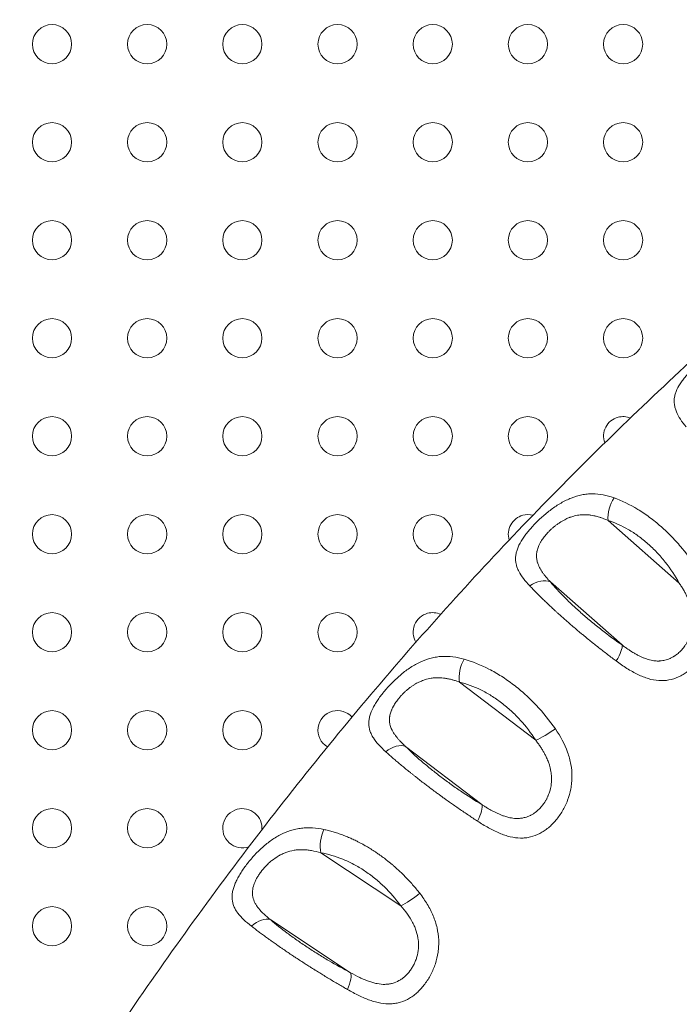
# Model space of a CAD drawing. Units: millimetres. Extents: x -284 to 19294, y 81 to 4642.
# Drawn here: x 1894 to 2045, y 558 to 784 of the extents above; entities that cross this region are included whole.
import ezdxf

# ---------------------------------------------------------------- set-up
doc = ezdxf.new("R2010")
doc.units = ezdxf.units.MM
doc.styles.get("Standard").update_dxf_attribs({"font": 'arial.ttf'})
doc.dimstyles.new('ISO-25', dxfattribs={"dimtxt": 2.5, "dimasz": 2.5, "dimexe": 1.25, "dimexo": 0.625, "dimtad": 1, "dimtxsty": 'Standard', "dimcen": 2.5, "dimadec": 0, "dimazin": 0, "dimtfac": 1, "dimtmove": 0, "dimatfit": 3, "dimfxl": 1, "dimarcsym": 0})

# ---------------------------------------------------------------- blocks, each defined once
blk = doc.blocks.new('*D2')
at = {"color": 0, "lineweight": -2, "transparency": 16777216}
for p, q in [((0.58, 4341.92), (-60.67, 4341.92)), ((-59.42, 4261.92), (-59.42, 160.53)), ((0.58, 80.53), (-60.67, 80.53))]:
    blk.add_line(p, q, dxfattribs=at)
at = {"color": 0, "transparency": 16777216}
for points in [[(-72.75, 4261.92), (-46.08, 4261.92), (-59.42, 4341.92)], [(-72.75, 160.53), (-46.08, 160.53), (-59.42, 80.53)]]:
    blk.add_solid(points, dxfattribs=at)
at = {"layer": 'Defpoints', "color": 0, "transparency": 16777216}
for p in [(2152.29, 4341.92), (-59.42, 80.53), (2151.93, 80.53)]:
    blk.add_point(p, dxfattribs=at)
at = {"color": 0, "transparency": 16777216, "insert": (-186, 2211.23), "char_height": 150, "attachment_point": 5, "rotation": 90}
blk.add_mtext('425', dxfattribs=at)

msp = doc.modelspace()

# ---------------------------------------------------------------- linework, layer by layer
at = {"color": 0, "linetype": 'Continuous', "lineweight": 0}
for p, q in [((2028.568, 669.07), (2044.936, 654.663)), ((2031.79, 640.484), (2015.337, 654.965)), ((1994.474, 631.958), (2011.979, 618.602)), ((1999.598, 603.839), (1982.109, 617.184)), ((1962.632, 592.773), (1980.999, 580.599)), ((1969.461, 565.248), (1951.137, 577.394))]:
    msp.add_line(p, q, dxfattribs=at)
for centre in [(1900.933, 778.413), (1922.783, 778.413), (1944.633, 778.413), (1966.483, 778.413), (1988.333, 778.413), (2010.183, 778.413), (2032.033, 778.413), (1900.933, 755.913), (1922.783, 755.913), (1944.633, 755.913), (1966.483, 755.913), (1988.333, 755.913), (2010.183, 755.913), (2032.033, 755.913), (1900.933, 733.413), (1922.783, 733.413), (1944.633, 733.413), (1966.483, 733.413), (1988.333, 733.413), (2010.183, 733.413), (2032.033, 733.413), (1900.933, 710.913), (1922.783, 710.913), (1944.633, 710.913), (1966.483, 710.913), (1988.333, 710.913), (2010.183, 710.913), (2032.033, 710.913), (1900.933, 688.413), (1922.783, 688.413), (1944.633, 688.413), (1966.483, 688.413), (1988.333, 688.413), (2010.183, 688.413), (1900.933, 665.913), (1922.783, 665.913), (1944.633, 665.913), (1966.483, 665.913), (1988.333, 665.913), (1900.933, 643.413), (1922.783, 643.413), (1944.633, 643.413), (1966.483, 643.413), (1900.933, 620.913), (1922.783, 620.913), (1944.633, 620.913), (1900.933, 598.413), (1922.783, 598.413), (1900.933, 575.913), (1922.783, 575.913)]:
    msp.add_circle(centre, 4.5, dxfattribs=at)
for centre, radius, start, end in [((2151.935, 2211.579), 2131.05, 165.125684, 284.836359), ((2032.033, 688.413), 4.5, 105, 200.02787), ((2032.033, 688.413), 4.5, 68.27975, 105), ((2010.183, 665.913), 4.5, 105, 197.17861), ((2010.183, 665.913), 4.5, 75.36569, 105), ((2010.183, 665.913), 4.5, 297.20037, 297.21087), ((1988.333, 643.413), 4.5, 105, 210.8387), ((1988.333, 643.413), 4.5, 66.01457, 105), ((1966.483, 620.913), 4.5, 105, 238.72059), ((1966.483, 620.913), 4.5, 42.38143, 105), ((1944.633, 598.413), 4.5, 105, 289.49977), ((1944.633, 598.413), 4.5, 355.69696, 105), ((1988.333, 575.913), 4.5, 173.0137, 173.0256), ((1988.333, 575.913), 4.5, 222.03069, 222.05085)]:
    msp.add_arc(centre, radius, start, end, dxfattribs=at)
for centre, major_axis, ratio, start_param, end_param in [((2031.587, 671.297), (-1.505, -4.768), 0.5555881, -2.0556743, -0.9192224), ((2012.318, 651.135), (3.824, 3.221), 0.666868, 0.2999515, 1.4543654), ((1997.258, 634.378), (-1.176, -4.86), 0.5347444, -2.0660736, -0.9256153), ((2014.762, 621.021), (4.216, 2.688), 0.1589033, -2.38857, -1.2535685), ((1979.325, 613.16), (3.549, 3.522), 0.6555929, 0.2764997, 1.4263469), ((1965.178, 595.362), (-0.851, -4.927), 0.5154075, -2.075387, -0.9310884), ((1983.545, 583.188), (4.052, 2.929), 0.1740078, -2.3687791, -1.2380964), ((1948.591, 573.201), (3.27, 3.782), 0.6445718, 0.2562747, 1.4017998)]:
    msp.add_ellipse(centre, major_axis=major_axis, ratio=ratio, start_param=start_param, end_param=end_param, dxfattribs=at)
at = {"color": 0, "linetype": 'Continuous', "lineweight": 0, "extrusion": (0, 0, -1)}
for centre, major_axis, ratio, start_param, end_param in [((2028.771, 636.653), (2.845, 4.112), 0.2656701, 0.2304209, 1.3502774), ((2032.032, 643.416), (1.592, -4.213), 0.0000035, 0, 0.0000139), ((2010.183, 620.913), (2.727, -3.58), 0.000018, 0, 0.0000718), ((1996.814, 599.815), (2.583, 4.281), 0.2840381, 0.2166854, 1.3430049), ((1944.632, 575.914), (4.208, -1.599), 0.0000088, 0, 0.000035), ((1966.916, 561.055), (2.319, 4.43), 0.3047596, 0.2049059, 1.3361937)]:
    msp.add_ellipse(centre, major_axis=major_axis, ratio=ratio, start_param=start_param, end_param=end_param, dxfattribs=at)
at = {"color": 0, "linetype": 'Continuous', "lineweight": 0}
for points, knots in [([(1816.98, 353.783), (1818.042, 356.759), (1819.117, 359.731), (1823.474, 371.604), (1826.862, 380.471), (1833.958, 398.289), (1837.673, 407.241), (1845.238, 424.707), (1849.079, 433.229), (1856.879, 449.814), (1860.827, 457.885), (1868.831, 473.564), (1872.876, 481.179), (1881.129, 496.119), (1885.334, 503.449), (1893.975, 517.973), (1898.412, 525.168), (1907.574, 539.537), (1912.304, 546.71), (1922.131, 561.169), (1927.232, 568.455), (1937.814, 583.126), (1943.304, 590.506), (1954.384, 604.925), (1959.969, 611.97), (1971.243, 625.738), (1976.928, 632.467), (1988.43, 645.653), (1994.246, 652.115), (2006.038, 664.811), (2012.014, 671.048), (2024.153, 683.333), (2030.316, 689.381), (2042.919, 701.396), (2049.361, 707.362), (2062.599, 719.287), (2069.401, 725.242), (2083.355, 737.137), (2090.515, 743.072), (2105.19, 754.918), (2112.711, 760.824), (2121.197, 767.312), (2122.085, 767.988), (2122.974, 768.663)], [0.0075887, 0.0075887, 0.0075887, 0.0075887, 10.0000834, 10.0000834, 40.0024923, 40.0024923, 70.5865596, 70.5865596, 100.0191789, 100.0191789, 128.2516859, 128.2516859, 155.3092089, 155.3092089, 181.7963593, 181.7963593, 208.261696, 208.261696, 235.128804, 235.128804, 262.8998327, 262.8998327, 291.5600272, 291.5600272, 319.5209513, 319.5209513, 346.8724056, 346.8724056, 373.8228207, 373.8228207, 400.558195, 400.558195, 427.2440385, 427.2440385, 454.3314951, 454.3314951, 482.1670124, 482.1670124, 510.7517943, 510.7517943, 540.1036279, 540.1036279, 543.5270595, 543.5270595, 543.5270595, 543.5270595]), ([(2067.025, 709.654), (2066.237, 709.995), (2065.445, 710.271), (2063.848, 710.674), (2063.053, 710.799), (2061.853, 710.866), (2061.451, 710.869), (2060.643, 710.832), (2060.235, 710.793), (2059.024, 710.615), (2058.224, 710.416), (2057.022, 710.007), (2056.619, 709.851), (2055.821, 709.506), (2055.427, 709.318), (2054.257, 708.715), (2053.493, 708.258), (2052.362, 707.504), (2051.989, 707.242), (2051.264, 706.709), (2050.909, 706.436), (2050.215, 705.88), (2049.875, 705.596), (2049.209, 705.019), (2048.881, 704.724), (2047.937, 703.838), (2047.357, 703.248), (2046.562, 702.358), (2046.31, 702.061), (2045.832, 701.465), (2045.609, 701.167), (2044.995, 700.285), (2044.657, 699.708), (2044.264, 698.845), (2044.152, 698.558), (2043.969, 697.98), (2043.899, 697.695), (2043.754, 696.847), (2043.743, 696.291), (2043.85, 695.452), (2043.906, 695.171), (2044.06, 694.606), (2044.158, 694.319), (2044.742, 692.894), (2045.499, 691.755), (2046.477, 690.541)], [0, 0, 0, 0, 0.0625, 0.0625, 0.125, 0.125, 0.15625, 0.15625, 0.1875, 0.1875, 0.25, 0.25, 0.28125, 0.28125, 0.3125, 0.3125, 0.375, 0.375, 0.40625, 0.40625, 0.4375, 0.4375, 0.46875, 0.46875, 0.5, 0.5, 0.5625, 0.5625, 0.59375, 0.59375, 0.625, 0.625, 0.6875, 0.6875, 0.71875, 0.71875, 0.75, 0.75, 0.8125, 0.8125, 0.84375, 0.84375, 0.875, 0.875, 1, 1, 1, 1]), ([(2029.945, 674.259), (2029.123, 674.555), (2028.303, 674.786), (2026.651, 675.101), (2025.833, 675.182), (2024.606, 675.185), (2024.197, 675.166), (2023.377, 675.087), (2022.964, 675.026), (2021.74, 674.784), (2020.938, 674.544), (2019.743, 674.072), (2019.345, 673.895), (2018.553, 673.508), (2018.164, 673.299), (2017.014, 672.633), (2016.27, 672.136), (2015.175, 671.322), (2014.814, 671.039), (2014.115, 670.465), (2013.774, 670.173), (2013.11, 669.578), (2012.786, 669.276), (2012.154, 668.662), (2011.845, 668.349), (2010.953, 667.408), (2010.411, 666.785), (2009.677, 665.851), (2009.446, 665.54), (2009.012, 664.916), (2008.81, 664.605), (2008.262, 663.687), (2007.97, 663.091), (2007.649, 662.206), (2007.561, 661.912), (2007.428, 661.325), (2007.383, 661.035), (2007.314, 660.179), (2007.354, 659.622), (2007.541, 658.791), (2007.624, 658.514), (2007.832, 657.958), (2007.957, 657.678), (2008.677, 656.288), (2009.543, 655.196), (2010.629, 654.042)], [0, 0, 0, 0, 0.0625, 0.0625, 0.125, 0.125, 0.15625, 0.15625, 0.1875, 0.1875, 0.25, 0.25, 0.28125, 0.28125, 0.3125, 0.3125, 0.375, 0.375, 0.40625, 0.40625, 0.4375, 0.4375, 0.46875, 0.46875, 0.5, 0.5, 0.5625, 0.5625, 0.59375, 0.59375, 0.625, 0.625, 0.6875, 0.6875, 0.71875, 0.71875, 0.75, 0.75, 0.8125, 0.8125, 0.84375, 0.84375, 0.875, 0.875, 1, 1, 1, 1]), ([(2049.605, 656.993), (2048.409, 658.979), (2047.069, 660.872), (2045.21, 663.119), (2044.829, 663.562), (2044.047, 664.436), (2043.645, 664.869), (2042.425, 666.129), (2041.592, 666.923), (2039.886, 668.424), (2039.013, 669.13), (2037.673, 670.121), (2037.22, 670.441), (2036.31, 671.053), (2035.856, 671.344), (2033.582, 672.727), (2031.764, 673.605), (2029.945, 674.259)], [0, 0, 0, 0, 0.25, 0.25, 0.3125, 0.3125, 0.375, 0.375, 0.5, 0.5, 0.625, 0.625, 0.6875, 0.6875, 0.75, 0.75, 1, 1, 1, 1]), ([(2015.337, 654.965), (2015.158, 655.158), (2014.985, 655.348), (2014.819, 655.537), (2014.655, 655.723), (2014.498, 655.907), (2014.2, 656.268), (2014.06, 656.445), (2013.794, 656.795), (2013.668, 656.968), (2013.432, 657.309), (2013.322, 657.477), (2013.167, 657.728), (2013.117, 657.81), (2013, 658.013), (2012.934, 658.133), (2012.814, 658.365), (2012.759, 658.477), (2012.704, 658.596), (2012.701, 658.603), (2012.697, 658.611), (2012.614, 658.794), (2012.539, 658.976), (2012.456, 659.21), (2012.438, 659.264), (2012.42, 659.317), (2012.366, 659.484), (2012.32, 659.65), (2012.244, 659.978), (2012.215, 660.139), (2012.194, 660.301), (2012.176, 660.438), (2012.163, 660.575), (2012.15, 660.841), (2012.148, 660.971), (2012.155, 661.206), (2012.161, 661.31), (2012.189, 661.612), (2012.218, 661.807), (2012.266, 662.04), (2012.275, 662.078), (2012.322, 662.285), (2012.369, 662.453), (2012.476, 662.786), (2012.537, 662.95), (2012.658, 663.243), (2012.716, 663.372), (2012.824, 663.596), (2012.873, 663.692), (2012.975, 663.883), (2013.028, 663.979), (2013.106, 664.115), (2013.13, 664.155), (2013.251, 664.358), (2013.355, 664.519), (2013.509, 664.746), (2013.555, 664.813), (2013.711, 665.032), (2013.824, 665.184), (2014.059, 665.484), (2014.18, 665.632), (2014.43, 665.925), (2014.559, 666.069), (2014.692, 666.213), (2014.779, 666.307), (2014.868, 666.4), (2015.049, 666.586), (2015.141, 666.678), (2015.265, 666.798), (2015.296, 666.828), (2015.327, 666.858), (2015.474, 666.999), (2015.626, 667.139), (2015.854, 667.341), (2015.929, 667.406), (2016.004, 667.47), (2016.166, 667.608), (2016.332, 667.743), (2016.576, 667.934), (2016.651, 667.992), (2016.727, 668.049), (2016.826, 668.124), (2016.927, 668.198), (2017.132, 668.344), (2017.236, 668.415), (2017.392, 668.52), (2017.444, 668.555), (2017.496, 668.589), (2017.677, 668.707), (2017.86, 668.821), (2018.046, 668.93), (2018.236, 669.041), (2018.429, 669.148), (2018.79, 669.334), (2018.957, 669.415), (2019.356, 669.598), (2019.59, 669.695), (2019.882, 669.804), (2019.937, 669.824), (2019.992, 669.844), (2020.159, 669.903), (2020.327, 669.958), (2020.625, 670.046), (2020.755, 670.082), (2020.885, 670.115), (2021.098, 670.169), (2021.312, 670.215), (2021.748, 670.294), (2021.971, 670.326), (2022.371, 670.368), (2022.547, 670.382), (2022.867, 670.398), (2023.011, 670.402), (2023.302, 670.403), (2023.449, 670.4), (2023.623, 670.393), (2023.65, 670.392), (2023.677, 670.39), (2023.888, 670.38), (2024.098, 670.363), (2024.419, 670.327), (2024.527, 670.313), (2024.87, 670.264), (2025.104, 670.223), (2025.579, 670.124), (2025.821, 670.066), (2026.237, 669.953), (2026.411, 669.902), (2026.816, 669.774), (2027.047, 669.695), (2027.515, 669.522), (2027.752, 669.427), (2028.182, 669.245), (2028.375, 669.16), (2028.568, 669.07)], [0, 0, 0, 0, 0.02379594, 0.02379594, 0.02379594, 0.04716145, 0.04716145, 0.06990611, 0.06990611, 0.09230104, 0.09230104, 0.11418586, 0.11418586, 0.125, 0.125, 0.140625, 0.140625, 0.15523564, 0.15523564, 0.15625, 0.15625, 0.15625, 0.18039972, 0.18039972, 0.1875, 0.1875, 0.1875, 0.20981588, 0.20981588, 0.23157784, 0.23157784, 0.23157784, 0.25, 0.25, 0.26732359, 0.26732359, 0.28125, 0.28125, 0.3074045, 0.3074045, 0.3125, 0.3125, 0.33531151, 0.33531151, 0.35758597, 0.35758597, 0.375, 0.375, 0.3879382, 0.3879382, 0.40081007, 0.40081007, 0.40625, 0.40625, 0.42827754, 0.42827754, 0.4375, 0.4375, 0.45859009, 0.45859009, 0.47945912, 0.47945912, 0.5, 0.5, 0.5, 0.51340968, 0.51340968, 0.52684012, 0.52684012, 0.53125, 0.53125, 0.53125, 0.5523826, 0.5523826, 0.5625, 0.5625, 0.5625, 0.58421901, 0.58421901, 0.59375, 0.59375, 0.59375, 0.6062778, 0.6062778, 0.6188235, 0.6188235, 0.625, 0.625, 0.625, 0.64660273, 0.64660273, 0.64660273, 0.66871514, 0.66871514, 0.6875, 0.6875, 0.71293313, 0.71293313, 0.71875, 0.71875, 0.71875, 0.73644551, 0.73644551, 0.75, 0.75, 0.75, 0.77214109, 0.77214109, 0.79482563, 0.79482563, 0.8125, 0.8125, 0.82669083, 0.82669083, 0.84112754, 0.84112754, 0.84375, 0.84375, 0.84375, 0.8643905, 0.8643905, 0.875, 0.875, 0.89770733, 0.89770733, 0.92094846, 0.92094846, 0.9375, 0.9375, 0.95938432, 0.95938432, 0.98182777, 0.98182777, 1, 1, 1, 1]), ([(2028.568, 669.07), (2030.135, 668.576), (2031.689, 667.884), (2033.617, 666.765), (2034.001, 666.528), (2034.769, 666.028), (2035.151, 665.766), (2036.277, 664.95), (2037.008, 664.364), (2038.428, 663.113), (2039.119, 662.446), (2040.124, 661.385), (2040.454, 661.019), (2041.094, 660.28), (2041.406, 659.904), (2042.919, 657.995), (2043.994, 656.374), (2044.936, 654.663)], [0, 0, 0, 0, 0.25, 0.25, 0.3125, 0.3125, 0.375, 0.375, 0.5, 0.5, 0.625, 0.625, 0.6875, 0.6875, 0.75, 0.75, 1, 1, 1, 1]), ([(2030.459, 636.815), (2031.281, 636.206), (2032.1, 635.634), (2033.748, 634.587), (2034.565, 634.12), (2035.787, 633.526), (2036.194, 633.345), (2037.01, 633.022), (2037.421, 632.879), (2038.635, 632.521), (2039.429, 632.372), (2040.61, 632.292), (2041.003, 632.29), (2041.783, 632.334), (2042.165, 632.381), (2043.295, 632.591), (2044.024, 632.825), (2045.095, 633.313), (2045.449, 633.499), (2046.132, 633.908), (2046.465, 634.132), (2047.115, 634.616), (2047.431, 634.877), (2048.048, 635.435), (2048.35, 635.734), (2049.223, 636.679), (2049.755, 637.362), (2050.476, 638.466), (2050.704, 638.847), (2051.131, 639.638), (2051.332, 640.048), (2051.876, 641.295), (2052.168, 642.155), (2052.492, 643.494), (2052.581, 643.949), (2052.719, 644.875), (2052.767, 645.345), (2052.844, 646.75), (2052.811, 647.689), (2052.636, 649.106), (2052.556, 649.58), (2052.356, 650.532), (2052.234, 651.012), (2051.532, 653.385), (2050.679, 655.208), (2049.605, 656.993)], [0, 0, 0, 0, 0.0625, 0.0625, 0.125, 0.125, 0.15625, 0.15625, 0.1875, 0.1875, 0.25, 0.25, 0.28125, 0.28125, 0.3125, 0.3125, 0.375, 0.375, 0.40625, 0.40625, 0.4375, 0.4375, 0.46875, 0.46875, 0.5, 0.5, 0.5625, 0.5625, 0.59375, 0.59375, 0.625, 0.625, 0.6875, 0.6875, 0.71875, 0.71875, 0.75, 0.75, 0.8125, 0.8125, 0.84375, 0.84375, 0.875, 0.875, 1, 1, 1, 1]), ([(2010.629, 654.042), (2010.854, 653.804), (2011.083, 653.563), (2011.317, 653.32), (2011.552, 653.076), (2011.792, 652.83), (2012.282, 652.333), (2012.531, 652.083), (2012.786, 651.83), (2013.039, 651.578), (2013.298, 651.324), (2013.821, 650.813), (2014.087, 650.557), (2014.468, 650.192), (2014.579, 650.086), (2014.956, 649.728), (2015.226, 649.474), (2015.614, 649.111), (2015.729, 649.004), (2016.002, 648.751), (2016.161, 648.604), (2016.482, 648.309), (2016.643, 648.161), (2016.888, 647.938), (2016.971, 647.863), (2017.35, 647.519), (2017.649, 647.25), (2018.255, 646.709), (2018.562, 646.437), (2019.104, 645.961), (2019.338, 645.756), (2019.573, 645.552), (2019.888, 645.279), (2020.204, 645.006), (2020.842, 644.46), (2021.162, 644.188), (2021.485, 643.916), (2021.726, 643.712), (2021.97, 643.508), (2022.214, 643.304), (2022.418, 643.133), (2022.624, 642.962), (2023.036, 642.621), (2023.244, 642.451), (2023.494, 642.245), (2023.537, 642.21), (2023.58, 642.175), (2023.902, 641.912), (2024.224, 641.65), (2024.546, 641.39), (2024.682, 641.28), (2024.819, 641.17), (2025.289, 640.794), (2025.621, 640.528), (2026.29, 640), (2026.625, 639.736), (2027.299, 639.211), (2027.637, 638.949), (2028.313, 638.429), (2028.652, 638.171), (2029.327, 637.66), (2029.664, 637.407), (2030.154, 637.041), (2030.306, 636.928), (2030.459, 636.815)], [0, 0, 0, 0, 0.04639035, 0.04639035, 0.04639035, 0.09289296, 0.09289296, 0.13932632, 0.13932632, 0.13932632, 0.18555199, 0.18555199, 0.23130582, 0.23130582, 0.25, 0.25, 0.29416, 0.29416, 0.3125, 0.3125, 0.33746669, 0.33746669, 0.36238472, 0.36238472, 0.375, 0.375, 0.42021586, 0.42021586, 0.46579915, 0.46579915, 0.5, 0.5, 0.5, 0.54565471, 0.54565471, 0.5910413, 0.5910413, 0.5910413, 0.625, 0.625, 0.625, 0.65333753, 0.65333753, 0.68166228, 0.68166228, 0.6875, 0.6875, 0.6875, 0.73137896, 0.73137896, 0.73137896, 0.75, 0.75, 0.79535074, 0.79535074, 0.84109476, 0.84109476, 0.88717584, 0.88717584, 0.93327371, 0.93327371, 0.97921971, 0.97921971, 1, 1, 1, 1]), ([(2031.79, 640.484), (2030.216, 641.572), (2028.654, 642.721), (2026.718, 644.233), (2026.332, 644.54), (2025.56, 645.16), (2025.177, 645.473), (2024.046, 646.411), (2023.313, 647.038), (2021.886, 648.295), (2021.192, 648.926), (2020.183, 649.874), (2019.851, 650.191), (2019.208, 650.816), (2018.895, 651.125), (2017.373, 652.657), (2016.29, 653.835), (2015.337, 654.965)], [0, 0, 0, 0, 0.25, 0.25, 0.3125, 0.3125, 0.375, 0.375, 0.5, 0.5, 0.625, 0.625, 0.6875, 0.6875, 0.75, 0.75, 1, 1, 1, 1]), ([(2044.936, 654.663), (2045.113, 654.403), (2045.283, 654.143), (2045.448, 653.883), (2045.609, 653.627), (2045.764, 653.371), (2046.056, 652.864), (2046.195, 652.614), (2046.326, 652.363), (2046.456, 652.116), (2046.579, 651.868), (2046.696, 651.619), (2046.81, 651.376), (2046.918, 651.132), (2047.071, 650.76), (2047.122, 650.632), (2047.171, 650.505), (2047.239, 650.328), (2047.303, 650.151), (2047.42, 649.808), (2047.473, 649.642), (2047.526, 649.466), (2047.529, 649.456), (2047.532, 649.446), (2047.613, 649.175), (2047.684, 648.905), (2047.763, 648.558), (2047.781, 648.479), (2047.797, 648.401), (2047.849, 648.153), (2047.892, 647.906), (2047.962, 647.422), (2047.988, 647.183), (2048.007, 646.945), (2048.023, 646.746), (2048.033, 646.547), (2048.041, 646.196), (2048.041, 646.044), (2048.035, 645.742), (2048.028, 645.592), (2048.016, 645.408), (2048.014, 645.373), (2048.011, 645.337), (2047.99, 645.058), (2047.958, 644.783), (2047.907, 644.461), (2047.899, 644.41), (2047.89, 644.358), (2047.849, 644.124), (2047.8, 643.894), (2047.689, 643.445), (2047.626, 643.226), (2047.503, 642.843), (2047.445, 642.677), (2047.338, 642.397), (2047.291, 642.281), (2047.194, 642.051), (2047.143, 641.937), (2047.091, 641.825), (2047.063, 641.765), (2047.034, 641.706), (2047.005, 641.646), (2046.907, 641.447), (2046.804, 641.253), (2046.651, 640.987), (2046.606, 640.911), (2046.452, 640.659), (2046.34, 640.488), (2046.108, 640.155), (2045.988, 639.994), (2045.741, 639.683), (2045.614, 639.533), (2045.383, 639.276), (2045.281, 639.168), (2045.177, 639.063), (2045.074, 638.959), (2044.968, 638.857), (2044.715, 638.625), (2044.565, 638.497), (2044.341, 638.319), (2044.269, 638.264), (2044.197, 638.209), (2044.038, 638.091), (2043.876, 637.98), (2043.637, 637.829), (2043.564, 637.784), (2043.393, 637.684), (2043.294, 637.629), (2043.195, 637.577), (2043.095, 637.525), (2042.994, 637.475), (2042.841, 637.403), (2042.789, 637.38), (2042.737, 637.357), (2042.558, 637.279), (2042.376, 637.209), (2042.192, 637.147), (2042.004, 637.083), (2041.813, 637.029), (2041.462, 636.945), (2041.301, 636.913), (2040.912, 636.851), (2040.68, 636.826), (2040.393, 636.811), (2040.341, 636.809), (2040.143, 636.804), (2039.995, 636.804), (2039.846, 636.809), (2039.702, 636.814), (2039.557, 636.824), (2039.411, 636.838), (2039.202, 636.857), (2038.991, 636.886), (2038.56, 636.963), (2038.341, 637.011), (2037.946, 637.112), (2037.771, 637.163), (2037.456, 637.263), (2037.315, 637.31), (2037.031, 637.413), (2036.887, 637.469), (2036.713, 637.539), (2036.682, 637.552), (2036.652, 637.565), (2036.445, 637.65), (2036.238, 637.742), (2036.03, 637.84), (2035.92, 637.892), (2035.81, 637.946), (2035.7, 638.001), (2035.468, 638.117), (2035.235, 638.24), (2034.762, 638.504), (2034.521, 638.644), (2034.108, 638.895), (2033.936, 639.003), (2033.536, 639.259), (2033.309, 639.409), (2033.082, 639.564), (2032.849, 639.722), (2032.615, 639.886), (2032.381, 640.053), (2032.184, 640.194), (2031.987, 640.337), (2031.79, 640.484)], [0, 0, 0, 0, 0.0236938, 0.0236938, 0.0236938, 0.046959, 0.046959, 0.0696044, 0.0696044, 0.0696044, 0.0919015, 0.0919015, 0.0919015, 0.113688, 0.113688, 0.125, 0.125, 0.125, 0.140625, 0.140625, 0.1553373, 0.1553373, 0.15625, 0.15625, 0.15625, 0.1803934, 0.1803934, 0.1875, 0.1875, 0.1875, 0.2098634, 0.2098634, 0.2316744, 0.2316744, 0.2316744, 0.25, 0.25, 0.2640462, 0.2640462, 0.2779267, 0.2779267, 0.28125, 0.28125, 0.28125, 0.3074563, 0.3074563, 0.3125, 0.3125, 0.3125, 0.3353668, 0.3353668, 0.3576935, 0.3576935, 0.375, 0.375, 0.3873593, 0.3873593, 0.3996679, 0.3996679, 0.3996679, 0.40625, 0.40625, 0.40625, 0.4284468, 0.4284468, 0.4375, 0.4375, 0.4586149, 0.4586149, 0.4794913, 0.4794913, 0.5, 0.5, 0.515625, 0.515625, 0.515625, 0.53125, 0.53125, 0.5525485, 0.5525485, 0.5625, 0.5625, 0.5625, 0.584237, 0.584237, 0.59375, 0.59375, 0.6062048, 0.6062048, 0.6062048, 0.6186748, 0.6186748, 0.625, 0.625, 0.625, 0.6468431, 0.6468431, 0.6468431, 0.6691963, 0.6691963, 0.6875, 0.6875, 0.7132209, 0.7132209, 0.71875, 0.71875, 0.734604, 0.734604, 0.734604, 0.75, 0.75, 0.75, 0.7721208, 0.7721208, 0.7947832, 0.7947832, 0.8125, 0.8125, 0.8264941, 0.8264941, 0.8407275, 0.8407275, 0.84375, 0.84375, 0.84375, 0.8641733, 0.8641733, 0.8641733, 0.875, 0.875, 0.875, 0.897739, 0.897739, 0.9210025, 0.9210025, 0.9375, 0.9375, 0.9591367, 0.9591367, 0.9591367, 0.9813432, 0.9813432, 0.9813432, 1, 1, 1, 1]), ([(1995.531, 637.241), (1994.677, 637.484), (1993.829, 637.662), (1992.132, 637.874), (1991.293, 637.905), (1990.046, 637.834), (1989.632, 637.791), (1988.804, 637.663), (1988.389, 637.578), (1987.159, 637.265), (1986.36, 636.979), (1985.179, 636.44), (1984.788, 636.243), (1984.011, 635.811), (1983.629, 635.58), (1982.507, 634.849), (1981.787, 634.311), (1980.737, 633.439), (1980.391, 633.137), (1979.722, 632.523), (1979.398, 632.212), (1978.453, 631.264), (1977.859, 630.615), (1976.748, 629.292), (1976.247, 628.637), (1975.578, 627.663), (1975.369, 627.339), (1974.981, 626.693), (1974.801, 626.37), (1974.322, 625.421), (1974.076, 624.809), (1973.827, 623.908), (1973.764, 623.611), (1973.68, 623.019), (1973.66, 622.726), (1973.665, 621.868), (1973.756, 621.317), (1974.018, 620.501), (1974.127, 620.231), (1974.386, 619.691), (1974.538, 619.42), (1975.39, 618.081), (1976.359, 617.049), (1977.551, 615.97)], [0, 0, 0, 0, 0.0625, 0.0625, 0.125, 0.125, 0.15625, 0.15625, 0.1875, 0.1875, 0.25, 0.25, 0.28125, 0.28125, 0.3125, 0.3125, 0.375, 0.375, 0.40625, 0.40625, 0.4375, 0.4375, 0.5, 0.5, 0.5625, 0.5625, 0.59375, 0.59375, 0.625, 0.625, 0.6875, 0.6875, 0.71875, 0.71875, 0.75, 0.75, 0.8125, 0.8125, 0.84375, 0.84375, 0.875, 0.875, 1, 1, 1, 1]), ([(2016.483, 621.223), (2015.165, 623.136), (2013.704, 624.946), (2011.693, 627.075), (2011.282, 627.495), (2010.44, 628.319), (2010.007, 628.725), (2008.7, 629.906), (2007.81, 630.647), (2005.993, 632.038), (2005.065, 632.688), (2003.646, 633.593), (2003.167, 633.884), (2002.207, 634.438), (2001.727, 634.7), (1999.333, 635.938), (1997.427, 636.701), (1995.531, 637.241)], [0, 0, 0, 0, 0.25, 0.25, 0.3125, 0.3125, 0.375, 0.375, 0.5, 0.5, 0.625, 0.625, 0.6875, 0.6875, 0.75, 0.75, 1, 1, 1, 1]), ([(1982.109, 617.184), (1981.915, 617.362), (1981.726, 617.54), (1981.366, 617.889), (1981.194, 618.061), (1980.867, 618.398), (1980.712, 618.564), (1980.418, 618.892), (1980.278, 619.055), (1980.014, 619.376), (1979.889, 619.535), (1979.709, 619.779), (1979.647, 619.864), (1979.509, 620.064), (1979.432, 620.179), (1979.292, 620.402), (1979.227, 620.51), (1979.163, 620.625), (1979.159, 620.631), (1979.155, 620.638), (1979.056, 620.814), (1978.968, 620.988), (1978.864, 621.216), (1978.841, 621.269), (1978.751, 621.482), (1978.692, 621.643), (1978.59, 621.96), (1978.548, 622.117), (1978.484, 622.413), (1978.459, 622.551), (1978.427, 622.797), (1978.417, 622.905), (1978.404, 623.119), (1978.4, 623.225), (1978.401, 623.351), (1978.401, 623.371), (1978.401, 623.39), (1978.404, 623.584), (1978.419, 623.777), (1978.449, 624.01), (1978.455, 624.051), (1978.461, 624.091), (1978.487, 624.259), (1978.521, 624.428), (1978.603, 624.761), (1978.652, 624.926), (1978.753, 625.226), (1978.803, 625.361), (1978.895, 625.589), (1978.935, 625.682), (1979.018, 625.867), (1979.062, 625.96), (1979.134, 626.105), (1979.16, 626.157), (1979.273, 626.375), (1979.366, 626.541), (1979.505, 626.776), (1979.547, 626.845), (1979.591, 626.914), (1979.689, 627.071), (1979.791, 627.228), (1980.006, 627.538), (1980.118, 627.691), (1980.235, 627.845), (1980.352, 627.998), (1980.473, 628.151), (1980.6, 628.304), (1980.755, 628.491), (1980.916, 628.675), (1981.252, 629.043), (1981.428, 629.225), (1981.686, 629.479), (1981.762, 629.553), (1981.84, 629.626), (1981.995, 629.773), (1982.154, 629.917), (1982.388, 630.121), (1982.46, 630.182), (1982.626, 630.321), (1982.72, 630.398), (1982.816, 630.474), (1982.911, 630.55), (1983.008, 630.625), (1983.162, 630.741), (1983.219, 630.782), (1983.454, 630.953), (1983.635, 631.079), (1984.007, 631.322), (1984.198, 631.44), (1984.549, 631.643), (1984.707, 631.73), (1985.026, 631.896), (1985.187, 631.975), (1985.349, 632.049), (1985.473, 632.106), (1985.598, 632.161), (1985.914, 632.291), (1986.105, 632.364), (1986.298, 632.431), (1986.402, 632.466), (1986.506, 632.5), (1986.826, 632.599), (1987.043, 632.659), (1987.488, 632.763), (1987.715, 632.808), (1988.115, 632.873), (1988.287, 632.896), (1988.611, 632.93), (1988.763, 632.943), (1989.072, 632.962), (1989.229, 632.967), (1989.399, 632.97), (1989.413, 632.97), (1989.426, 632.97), (1989.644, 632.972), (1989.861, 632.968), (1990.188, 632.951), (1990.297, 632.944), (1990.657, 632.915), (1990.911, 632.887), (1991.426, 632.812), (1991.688, 632.765), (1992.106, 632.678), (1992.259, 632.643), (1992.654, 632.547), (1992.895, 632.483), (1993.136, 632.411), (1993.384, 632.338), (1993.632, 632.259), (1994.079, 632.105), (1994.276, 632.033), (1994.474, 631.958)], [0, 0, 0, 0, 0.0236405, 0.0236405, 0.0468493, 0.0468493, 0.0694346, 0.0694346, 0.0916706, 0.0916706, 0.1133932, 0.1133932, 0.125, 0.125, 0.140625, 0.140625, 0.1552954, 0.1552954, 0.15625, 0.15625, 0.15625, 0.1802133, 0.1802133, 0.1875, 0.1875, 0.2095948, 0.2095948, 0.231136, 0.231136, 0.25, 0.25, 0.2644266, 0.2644266, 0.2786742, 0.2786742, 0.28125, 0.28125, 0.28125, 0.3070778, 0.3070778, 0.3125, 0.3125, 0.3125, 0.335051, 0.335051, 0.3570719, 0.3570719, 0.375, 0.375, 0.3872253, 0.3872253, 0.3993994, 0.3993994, 0.40625, 0.40625, 0.4282238, 0.4282238, 0.4375, 0.4375, 0.4375, 0.4584638, 0.4584638, 0.4792319, 0.4792319, 0.4792319, 0.5, 0.5, 0.5, 0.5254899, 0.5254899, 0.5516053, 0.5516053, 0.5625, 0.5625, 0.5625, 0.5842534, 0.5842534, 0.59375, 0.59375, 0.6058708, 0.6058708, 0.6058708, 0.6180229, 0.6180229, 0.625, 0.625, 0.6469477, 0.6469477, 0.6694112, 0.6694112, 0.6875, 0.6875, 0.705264, 0.705264, 0.705264, 0.71875, 0.71875, 0.7390662, 0.7390662, 0.7390662, 0.75, 0.75, 0.772477, 0.772477, 0.795496, 0.795496, 0.8125, 0.8125, 0.8273324, 0.8273324, 0.8424419, 0.8424419, 0.84375, 0.84375, 0.84375, 0.864669, 0.864669, 0.875, 0.875, 0.8989277, 0.8989277, 0.9233545, 0.9233545, 0.9375, 0.9375, 0.9595507, 0.9595507, 0.9595507, 0.9821588, 0.9821588, 1, 1, 1, 1]), ([(1994.474, 631.958), (1996.104, 631.563), (1997.732, 630.971), (1999.762, 629.975), (2000.168, 629.763), (2000.98, 629.313), (2001.384, 629.075), (2002.579, 628.331), (2003.357, 627.793), (2004.876, 626.634), (2005.617, 626.012), (2006.7, 625.017), (2007.057, 624.673), (2007.752, 623.974), (2008.09, 623.618), (2009.74, 621.806), (2010.925, 620.254), (2011.979, 618.602)], [0, 0, 0, 0, 0.25, 0.25, 0.3125, 0.3125, 0.375, 0.375, 0.5, 0.5, 0.625, 0.625, 0.6875, 0.6875, 0.75, 0.75, 1, 1, 1, 1]), ([(1998.582, 600.067), (1999.435, 599.512), (2000.28, 598.992), (2001.549, 598.286), (2001.971, 598.064), (2002.807, 597.652), (2003.222, 597.461), (2004.049, 597.115), (2004.461, 596.959), (2005.282, 596.684), (2005.694, 596.566), (2006.914, 596.277), (2007.705, 596.172), (2008.871, 596.154), (2009.257, 596.172), (2010.023, 596.255), (2010.4, 596.321), (2011.506, 596.586), (2012.214, 596.854), (2013.245, 597.388), (2013.586, 597.59), (2014.245, 598.03), (2014.564, 598.269), (2015.495, 599.039), (2016.08, 599.623), (2016.903, 600.606), (2017.166, 600.949), (2017.664, 601.657), (2017.899, 602.024), (2018.344, 602.782), (2018.552, 603.174), (2018.94, 603.983), (2019.121, 604.403), (2019.606, 605.68), (2019.856, 606.556), (2020.114, 607.912), (2020.18, 608.371), (2020.271, 609.304), (2020.295, 609.779), (2020.3, 611.19), (2020.217, 612.127), (2019.965, 613.534), (2019.859, 614.003), (2019.606, 614.942), (2019.458, 615.414), (2018.622, 617.744), (2017.663, 619.511), (2016.483, 621.223)], [0, 0, 0, 0, 0.0625, 0.0625, 0.09375, 0.09375, 0.125, 0.125, 0.15625, 0.15625, 0.1875, 0.1875, 0.25, 0.25, 0.28125, 0.28125, 0.3125, 0.3125, 0.375, 0.375, 0.40625, 0.40625, 0.4375, 0.4375, 0.5, 0.5, 0.53125, 0.53125, 0.5625, 0.5625, 0.59375, 0.59375, 0.625, 0.625, 0.6875, 0.6875, 0.71875, 0.71875, 0.75, 0.75, 0.8125, 0.8125, 0.84375, 0.84375, 0.875, 0.875, 1, 1, 1, 1]), ([(1999.598, 603.839), (1997.97, 604.821), (1996.344, 605.863), (1994.314, 607.243), (1993.908, 607.522), (1993.097, 608.09), (1992.693, 608.377), (1991.5, 609.237), (1990.723, 609.813), (1989.205, 610.971), (1988.465, 611.554), (1987.383, 612.432), (1987.026, 612.726), (1986.333, 613.306), (1985.995, 613.594), (1984.348, 615.019), (1983.164, 616.121), (1982.109, 617.184)], [0, 0, 0, 0, 0.25, 0.25, 0.3125, 0.3125, 0.375, 0.375, 0.5, 0.5, 0.625, 0.625, 0.6875, 0.6875, 0.75, 0.75, 1, 1, 1, 1]), ([(2011.979, 618.602), (2012.17, 618.357), (2012.356, 618.111), (2012.711, 617.623), (2012.88, 617.38), (2013.202, 616.9), (2013.355, 616.662), (2013.645, 616.187), (2013.783, 615.951), (2014.042, 615.481), (2014.164, 615.248), (2014.348, 614.875), (2014.414, 614.736), (2014.478, 614.597), (2014.556, 614.425), (2014.631, 614.253), (2014.702, 614.08), (2014.773, 613.908), (2014.84, 613.735), (2014.998, 613.303), (2015.084, 613.042), (2015.184, 612.701), (2015.207, 612.62), (2015.293, 612.3), (2015.35, 612.061), (2015.398, 611.823), (2015.446, 611.591), (2015.485, 611.36), (2015.545, 610.921), (2015.567, 610.715), (2015.594, 610.368), (2015.601, 610.229), (2015.611, 609.951), (2015.613, 609.813), (2015.612, 609.617), (2015.611, 609.558), (2015.609, 609.5), (2015.603, 609.226), (2015.585, 608.957), (2015.55, 608.634), (2015.544, 608.577), (2015.508, 608.289), (2015.471, 608.061), (2015.383, 607.617), (2015.332, 607.399), (2015.274, 607.185), (2015.226, 607.008), (2015.173, 606.833), (2015.077, 606.542), (2015.035, 606.425), (2014.949, 606.193), (2014.903, 606.078), (2014.83, 605.903), (2014.804, 605.841), (2014.688, 605.579), (2014.594, 605.383), (2014.453, 605.111), (2014.41, 605.033), (2014.367, 604.955), (2014.266, 604.773), (2014.16, 604.596), (2013.997, 604.342), (2013.945, 604.262), (2013.891, 604.184), (2013.802, 604.054), (2013.71, 603.926), (2013.615, 603.8), (2013.529, 603.687), (2013.441, 603.576), (2013.224, 603.314), (2013.093, 603.166), (2012.824, 602.881), (2012.686, 602.744), (2012.405, 602.484), (2012.263, 602.361), (2011.964, 602.12), (2011.807, 602.002), (2011.575, 601.841), (2011.503, 601.794), (2011.431, 601.747), (2011.337, 601.687), (2011.242, 601.629), (2011.048, 601.517), (2010.951, 601.463), (2010.852, 601.412), (2010.8, 601.385), (2010.749, 601.359), (2010.697, 601.334), (2010.517, 601.247), (2010.335, 601.167), (2010.15, 601.096), (2009.961, 601.024), (2009.769, 600.96), (2009.426, 600.864), (2009.277, 600.827), (2008.988, 600.767), (2008.849, 600.743), (2008.708, 600.723), (2008.567, 600.703), (2008.424, 600.687), (2008.09, 600.661), (2007.899, 600.654), (2007.606, 600.655), (2007.506, 600.658), (2007.19, 600.671), (2006.973, 600.69), (2006.528, 600.745), (2006.3, 600.783), (2005.906, 600.863), (2005.741, 600.901), (2005.417, 600.984), (2005.258, 601.028), (2005.098, 601.077), (2004.938, 601.125), (2004.777, 601.177), (2004.401, 601.308), (2004.185, 601.39), (2003.86, 601.52), (2003.753, 601.565), (2003.411, 601.711), (2003.176, 601.817), (2002.846, 601.976), (2002.751, 602.022), (2002.657, 602.069), (2002.433, 602.18), (2002.207, 602.297), (2001.869, 602.478), (2001.759, 602.539), (2001.649, 602.6), (2001.411, 602.732), (2001.173, 602.869), (2000.688, 603.156), (2000.442, 603.306), (1999.997, 603.583), (1999.798, 603.71), (1999.598, 603.839)], [0, 0, 0, 0, 0.023436, 0.023436, 0.0464359, 0.0464359, 0.0688057, 0.0688057, 0.0908254, 0.0908254, 0.1123257, 0.1123257, 0.125, 0.125, 0.125, 0.140625, 0.140625, 0.140625, 0.15625, 0.15625, 0.1800445, 0.1800445, 0.1875, 0.1875, 0.2094506, 0.2094506, 0.2094506, 0.230849, 0.230849, 0.25, 0.25, 0.2629406, 0.2629406, 0.2757382, 0.2757382, 0.28125, 0.28125, 0.28125, 0.3069623, 0.3069623, 0.3125, 0.3125, 0.3349794, 0.3349794, 0.3569267, 0.3569267, 0.3569267, 0.375, 0.375, 0.3872711, 0.3872711, 0.3995077, 0.3995077, 0.40625, 0.40625, 0.4283245, 0.4283245, 0.4375, 0.4375, 0.4375, 0.4588408, 0.4588408, 0.46875, 0.46875, 0.46875, 0.4851477, 0.4851477, 0.4851477, 0.5, 0.5, 0.5208723, 0.5208723, 0.5419606, 0.5419606, 0.5625, 0.5625, 0.5842466, 0.5842466, 0.59375, 0.59375, 0.59375, 0.6061168, 0.6061168, 0.6185232, 0.6185232, 0.6185232, 0.625, 0.625, 0.625, 0.6473849, 0.6473849, 0.6473849, 0.6702859, 0.6702859, 0.6875, 0.6875, 0.703125, 0.703125, 0.703125, 0.71875, 0.71875, 0.7393573, 0.7393573, 0.75, 0.75, 0.7727311, 0.7727311, 0.7960006, 0.7960006, 0.8125, 0.8125, 0.828125, 0.828125, 0.828125, 0.84375, 0.84375, 0.8646845, 0.8646845, 0.875, 0.875, 0.8973684, 0.8973684, 0.90625, 0.90625, 0.90625, 0.9273144, 0.9273144, 0.9375, 0.9375, 0.9375, 0.9594352, 0.9594352, 0.9819314, 0.9819314, 1, 1, 1, 1]), ([(1977.551, 615.97), (1977.796, 615.747), (1978.046, 615.523), (1978.557, 615.069), (1978.818, 614.84), (1979.084, 614.609), (1979.349, 614.378), (1979.62, 614.145), (1979.895, 613.91), (1980.169, 613.676), (1980.448, 613.439), (1981.013, 612.965), (1981.299, 612.727), (1981.712, 612.386), (1981.836, 612.284), (1981.96, 612.183), (1982.245, 611.949), (1982.535, 611.713), (1982.952, 611.376), (1983.075, 611.277), (1983.366, 611.043), (1983.535, 610.908), (1983.705, 610.773), (1983.874, 610.638), (1984.045, 610.502), (1984.309, 610.294), (1984.401, 610.222), (1984.493, 610.15), (1984.809, 609.901), (1985.129, 609.652), (1985.774, 609.151), (1986.101, 608.9), (1986.677, 608.46), (1986.925, 608.271), (1987.51, 607.83), (1987.846, 607.577), (1988.186, 607.324), (1988.523, 607.072), (1988.863, 606.82), (1989.205, 606.568), (1989.458, 606.382), (1989.712, 606.196), (1989.968, 606.01), (1990.179, 605.856), (1990.391, 605.702), (1990.817, 605.395), (1991.031, 605.241), (1991.298, 605.049), (1991.352, 605.011), (1991.406, 604.973), (1991.744, 604.73), (1992.082, 604.49), (1992.563, 604.151), (1992.706, 604.05), (1992.849, 603.949), (1993.2, 603.704), (1993.549, 603.46), (1993.899, 603.217), (1994.251, 602.973), (1994.604, 602.73), (1994.956, 602.49), (1995.31, 602.247), (1995.665, 602.006), (1996.374, 601.528), (1996.728, 601.291), (1997.434, 600.821), (1997.787, 600.588), (1998.287, 600.26), (1998.435, 600.164), (1998.582, 600.067)], [0, 0, 0, 0, 0.04625892, 0.04625892, 0.09263992, 0.09263992, 0.09263992, 0.13896963, 0.13896963, 0.13896963, 0.18510296, 0.18510296, 0.23077928, 0.23077928, 0.25, 0.25, 0.25, 0.29415219, 0.29415219, 0.3125, 0.3125, 0.33720157, 0.33720157, 0.33720157, 0.3618598, 0.3618598, 0.375, 0.375, 0.375, 0.42020417, 0.42020417, 0.46579945, 0.46579945, 0.5, 0.5, 0.54580214, 0.54580214, 0.54580214, 0.59136273, 0.59136273, 0.59136273, 0.625, 0.625, 0.625, 0.65278065, 0.65278065, 0.68055262, 0.68055262, 0.6875, 0.6875, 0.6875, 0.73140431, 0.73140431, 0.75, 0.75, 0.75, 0.79554469, 0.79554469, 0.79554469, 0.84151595, 0.84151595, 0.84151595, 0.88787496, 0.88787496, 0.93427785, 0.93427785, 0.98056207, 0.98056207, 1, 1, 1, 1]), ([(1963.367, 598.128), (1962.487, 598.317), (1961.618, 598.442), (1960.319, 598.521), (1959.888, 598.529), (1959.036, 598.507), (1958.613, 598.478), (1957.774, 598.38), (1957.357, 598.312), (1956.528, 598.135), (1956.113, 598.026), (1954.885, 597.641), (1954.093, 597.309), (1952.933, 596.706), (1952.55, 596.487), (1951.793, 596.014), (1951.42, 595.762), (1950.33, 594.971), (1949.637, 594.395), (1948.635, 593.47), (1948.305, 593.15), (1947.669, 592.501), (1947.362, 592.172), (1946.472, 591.175), (1945.918, 590.498), (1945.146, 589.463), (1944.902, 589.119), (1944.443, 588.437), (1944.227, 588.099), (1943.824, 587.427), (1943.637, 587.093), (1943.294, 586.428), (1943.136, 586.096), (1942.723, 585.121), (1942.523, 584.498), (1942.341, 583.587), (1942.301, 583.287), (1942.263, 582.694), (1942.266, 582.401), (1942.341, 581.546), (1942.477, 581.003), (1942.809, 580.207), (1942.941, 579.945), (1943.247, 579.425), (1943.423, 579.164), (1944.392, 577.884), (1945.453, 576.917), (1946.738, 575.915)], [0, 0, 0, 0, 0.0625, 0.0625, 0.09375, 0.09375, 0.125, 0.125, 0.15625, 0.15625, 0.1875, 0.1875, 0.25, 0.25, 0.28125, 0.28125, 0.3125, 0.3125, 0.375, 0.375, 0.40625, 0.40625, 0.4375, 0.4375, 0.5, 0.5, 0.53125, 0.53125, 0.5625, 0.5625, 0.59375, 0.59375, 0.625, 0.625, 0.6875, 0.6875, 0.71875, 0.71875, 0.75, 0.75, 0.8125, 0.8125, 0.84375, 0.84375, 0.875, 0.875, 1, 1, 1, 1]), ([(1985.35, 583.478), (1985.088, 583.816), (1984.821, 584.149), (1984.276, 584.81), (1983.999, 585.137), (1983.716, 585.46), (1983.434, 585.783), (1983.146, 586.102), (1982.563, 586.73), (1982.267, 587.04), (1981.966, 587.345), (1981.669, 587.648), (1981.366, 587.947), (1980.926, 588.369), (1980.793, 588.495), (1980.659, 588.621), (1980.357, 588.903), (1980.051, 589.182), (1979.61, 589.571), (1979.48, 589.685), (1979.175, 589.948), (1979, 590.097), (1978.647, 590.392), (1978.469, 590.538), (1978.19, 590.764), (1978.088, 590.845), (1977.986, 590.926), (1977.655, 591.189), (1977.322, 591.445), (1976.648, 591.948), (1976.307, 592.195), (1975.964, 592.435), (1975.702, 592.618), (1975.439, 592.798), (1974.825, 593.207), (1974.474, 593.433), (1973.767, 593.873), (1973.413, 594.086), (1973.056, 594.293), (1972.793, 594.445), (1972.528, 594.594), (1972.051, 594.856), (1971.838, 594.97), (1971.411, 595.193), (1971.197, 595.303), (1970.911, 595.445), (1970.84, 595.48), (1970.769, 595.515), (1970.42, 595.687), (1970.071, 595.851), (1969.573, 596.076), (1969.423, 596.142), (1968.912, 596.364), (1968.551, 596.514), (1968.19, 596.656), (1967.827, 596.8), (1967.463, 596.936), (1966.735, 597.194), (1966.37, 597.316), (1966.006, 597.43), (1965.641, 597.545), (1965.277, 597.652), (1964.551, 597.85), (1964.188, 597.942), (1963.673, 598.061), (1963.52, 598.095), (1963.367, 598.128)], [0, 0, 0, 0, 0.0461492, 0.0461492, 0.0924427, 0.0924427, 0.0924427, 0.1387044, 0.1387044, 0.184772, 0.184772, 0.184772, 0.2303758, 0.2303758, 0.25, 0.25, 0.25, 0.2941644, 0.2941644, 0.3125, 0.3125, 0.3368539, 0.3368539, 0.361177, 0.361177, 0.375, 0.375, 0.375, 0.4199925, 0.4199925, 0.4653824, 0.4653824, 0.4653824, 0.5, 0.5, 0.5458073, 0.5458073, 0.5913885, 0.5913885, 0.5913885, 0.625, 0.625, 0.651805, 0.651805, 0.678608, 0.678608, 0.6875, 0.6875, 0.6875, 0.731198, 0.731198, 0.75, 0.75, 0.7954771, 0.7954771, 0.7954771, 0.841378, 0.841378, 0.8876821, 0.8876821, 0.8876821, 0.9340513, 0.9340513, 0.9803459, 0.9803459, 1, 1, 1, 1]), ([(1948.851, 588.352), (1949.202, 588.821), (1949.585, 589.275), (1950.214, 589.933), (1950.434, 590.151), (1950.894, 590.576), (1951.134, 590.783), (1951.868, 591.375), (1952.382, 591.735), (1953.199, 592.212), (1953.481, 592.362), (1954.056, 592.634), (1954.348, 592.757), (1955.238, 593.084), (1955.852, 593.248), (1956.813, 593.406), (1957.139, 593.444), (1957.794, 593.49), (1958.125, 593.498), (1958.793, 593.486), (1959.13, 593.466), (1959.814, 593.398), (1960.161, 593.349), (1961.209, 593.166), (1961.915, 592.992), (1962.632, 592.773)], [0, 0, 0, 0, 0.1233656, 0.1233656, 0.1859824, 0.1859824, 0.2485991, 0.2485991, 0.3738326, 0.3738326, 0.4364493, 0.4364493, 0.4990661, 0.4990661, 0.6242996, 0.6242996, 0.6869163, 0.6869163, 0.749533, 0.749533, 0.8121498, 0.8121498, 0.8747665, 0.8747665, 1, 1, 1, 1]), ([(1962.632, 592.773), (1964.303, 592.484), (1965.981, 591.999), (1968.087, 591.14), (1968.508, 590.956), (1969.352, 590.56), (1969.773, 590.349), (1971.02, 589.686), (1971.834, 589.201), (1973.429, 588.145), (1974.209, 587.574), (1975.354, 586.653), (1975.732, 586.333), (1976.469, 585.682), (1976.829, 585.349), (1978.585, 583.649), (1979.858, 582.178), (1980.999, 580.599)], [0, 0, 0, 0, 0.25, 0.25, 0.3125, 0.3125, 0.375, 0.375, 0.5, 0.5, 0.625, 0.625, 0.6875, 0.6875, 0.75, 0.75, 1, 1, 1, 1]), ([(1951.137, 577.394), (1950.034, 578.269), (1949.105, 579.113), (1948.216, 580.204), (1948.053, 580.424), (1947.76, 580.862), (1947.631, 581.08), (1947.291, 581.739), (1947.131, 582.181), (1946.99, 582.863), (1946.96, 583.095), (1946.934, 583.56), (1946.938, 583.793), (1946.998, 584.493), (1947.101, 584.963), (1947.342, 585.685), (1947.438, 585.928), (1947.654, 586.412), (1947.774, 586.653), (1948.038, 587.133), (1948.182, 587.373), (1948.491, 587.852), (1948.658, 588.092), (1948.841, 588.337), (1948.846, 588.345), (1948.851, 588.352)], [0, 0, 0, 0, 0.2495348, 0.2495348, 0.3119185, 0.3119185, 0.3743022, 0.3743022, 0.4990695, 0.4990695, 0.5614532, 0.5614532, 0.6238369, 0.6238369, 0.7486043, 0.7486043, 0.810988, 0.810988, 0.8733717, 0.8733717, 0.9357554, 0.9357554, 0.9981391, 0.9981391, 1, 1, 1, 1]), ([(1968.768, 561.397), (1969.645, 560.896), (1970.511, 560.43), (1971.804, 559.806), (1972.233, 559.61), (1973.081, 559.25), (1973.501, 559.086), (1974.334, 558.792), (1974.747, 558.662), (1975.568, 558.439), (1975.978, 558.346), (1977.194, 558.131), (1977.975, 558.074), (1979.118, 558.124), (1979.493, 558.163), (1980.237, 558.289), (1980.605, 558.376), (1981.676, 558.701), (1982.356, 559.006), (1983.338, 559.59), (1983.66, 559.808), (1984.286, 560.281), (1984.589, 560.536), (1985.466, 561.35), (1986.012, 561.959), (1986.774, 562.975), (1987.018, 563.331), (1987.477, 564.062), (1987.692, 564.439), (1988.096, 565.216), (1988.284, 565.615), (1988.631, 566.439), (1988.79, 566.864), (1989.214, 568.163), (1989.424, 569.049), (1989.62, 570.413), (1989.665, 570.873), (1989.714, 571.805), (1989.716, 572.28), (1989.658, 573.689), (1989.532, 574.621), (1989.215, 576.009), (1989.088, 576.471), (1988.791, 577.392), (1988.62, 577.854), (1988.05, 579.222), (1987.597, 580.104), (1986.565, 581.822), (1985.986, 582.659), (1985.35, 583.478)], [0, 0, 0, 0, 0.0625, 0.0625, 0.09375, 0.09375, 0.125, 0.125, 0.15625, 0.15625, 0.1875, 0.1875, 0.25, 0.25, 0.28125, 0.28125, 0.3125, 0.3125, 0.375, 0.375, 0.40625, 0.40625, 0.4375, 0.4375, 0.5, 0.5, 0.53125, 0.53125, 0.5625, 0.5625, 0.59375, 0.59375, 0.625, 0.625, 0.6875, 0.6875, 0.71875, 0.71875, 0.75, 0.75, 0.8125, 0.8125, 0.84375, 0.84375, 0.875, 0.875, 0.9375, 0.9375, 1, 1, 1, 1]), ([(1980.999, 580.599), (1981.547, 579.98), (1982.05, 579.354), (1982.958, 578.079), (1983.363, 577.431), (1983.886, 576.433), (1984.045, 576.098), (1984.329, 575.431), (1984.454, 575.098), (1984.778, 574.1), (1984.927, 573.435), (1985.05, 572.434), (1985.074, 572.098), (1985.087, 571.439), (1985.076, 571.114), (1984.998, 570.154), (1984.884, 569.533), (1984.625, 568.624), (1984.525, 568.326), (1984.301, 567.751), (1984.178, 567.472), (1983.908, 566.93), (1983.762, 566.667), (1983.448, 566.158), (1983.279, 565.91), (1983.098, 565.668), (1983.093, 565.663), (1983.089, 565.658)], [0, 0, 0, 0, 0.1248219, 0.1248219, 0.2496439, 0.2496439, 0.3120548, 0.3120548, 0.3744658, 0.3744658, 0.4992877, 0.4992877, 0.5616987, 0.5616987, 0.6241097, 0.6241097, 0.7489316, 0.7489316, 0.8113426, 0.8113426, 0.8737535, 0.8737535, 0.9361645, 0.9361645, 0.9985754, 0.9985754, 1, 1, 1, 1]), ([(1969.461, 565.248), (1967.795, 566.12), (1966.121, 567.053), (1964.019, 568.295), (1963.598, 568.547), (1962.756, 569.059), (1962.336, 569.319), (1961.092, 570.097), (1960.28, 570.621), (1958.689, 571.676), (1957.91, 572.207), (1956.768, 573.011), (1956.391, 573.28), (1955.657, 573.813), (1955.299, 574.077), (1953.549, 575.388), (1952.279, 576.406), (1951.137, 577.394)], [0, 0, 0, 0, 0.25, 0.25, 0.3125, 0.3125, 0.375, 0.375, 0.5, 0.5, 0.625, 0.625, 0.6875, 0.6875, 0.75, 0.75, 1, 1, 1, 1]), ([(1946.738, 575.915), (1947.002, 575.709), (1947.271, 575.501), (1947.82, 575.081), (1948.099, 574.87), (1948.668, 574.443), (1948.956, 574.227), (1949.25, 574.011), (1949.542, 573.795), (1949.84, 573.577), (1950.441, 573.14), (1950.744, 572.921), (1951.181, 572.609), (1951.31, 572.517), (1951.439, 572.425), (1951.741, 572.21), (1952.048, 571.994), (1952.488, 571.685), (1952.619, 571.593), (1952.927, 571.379), (1953.106, 571.254), (1953.466, 571.006), (1953.647, 570.881), (1953.924, 570.691), (1954.02, 570.625), (1954.115, 570.56), (1954.449, 570.332), (1954.785, 570.104), (1955.463, 569.646), (1955.806, 569.416), (1956.411, 569.014), (1956.672, 568.841), (1957.285, 568.437), (1957.638, 568.206), (1958.347, 567.745), (1958.702, 567.515), (1959.324, 567.117), (1959.588, 566.947), (1960.077, 566.636), (1960.302, 566.494), (1960.752, 566.21), (1960.978, 566.068), (1961.253, 565.896), (1961.302, 565.865), (1961.351, 565.835), (1961.703, 565.615), (1962.053, 565.397), (1962.553, 565.089), (1962.702, 564.997), (1962.851, 564.905), (1963.215, 564.682), (1963.577, 564.461), (1964.305, 564.02), (1964.669, 563.8), (1965.401, 563.362), (1965.767, 563.144), (1966.5, 562.712), (1966.865, 562.497), (1967.595, 562.072), (1967.958, 561.862), (1968.47, 561.567), (1968.619, 561.482), (1968.768, 561.397)], [0, 0, 0, 0, 0.0463511, 0.0463511, 0.0928135, 0.0928135, 0.1391988, 0.1391988, 0.1391988, 0.1853696, 0.1853696, 0.2310579, 0.2310579, 0.25, 0.25, 0.25, 0.2941159, 0.2941159, 0.3125, 0.3125, 0.3372833, 0.3372833, 0.362016, 0.362016, 0.375, 0.375, 0.375, 0.420163, 0.420163, 0.4657146, 0.4657146, 0.5, 0.5, 0.5458312, 0.5458312, 0.5914284, 0.5914284, 0.625, 0.625, 0.6531998, 0.6531998, 0.6813885, 0.6813885, 0.6875, 0.6875, 0.6875, 0.7313066, 0.7313066, 0.75, 0.75, 0.75, 0.7955635, 0.7955635, 0.8415701, 0.8415701, 0.8879997, 0.8879997, 0.9344975, 0.9344975, 0.9809137, 0.9809137, 1, 1, 1, 1]), ([(1983.089, 565.658), (1982.738, 565.192), (1982.355, 564.773), (1981.73, 564.212), (1981.512, 564.036), (1981.056, 563.708), (1980.821, 563.558), (1980.099, 563.156), (1979.594, 562.948), (1978.789, 562.733), (1978.512, 562.676), (1977.947, 562.599), (1977.66, 562.578), (1976.784, 562.564), (1976.179, 562.621), (1975.229, 562.804), (1974.908, 562.881), (1974.261, 563.064), (1973.934, 563.169), (1973.272, 563.405), (1972.938, 563.537), (1972.26, 563.824), (1971.915, 563.98), (1970.875, 564.477), (1970.174, 564.848), (1969.461, 565.248)], [0, 0, 0, 0, 0.12375, 0.12375, 0.1863392, 0.1863392, 0.2489285, 0.2489285, 0.3741071, 0.3741071, 0.4366964, 0.4366964, 0.4992857, 0.4992857, 0.6244643, 0.6244643, 0.6870536, 0.6870536, 0.7496428, 0.7496428, 0.8122321, 0.8122321, 0.8748214, 0.8748214, 1, 1, 1, 1])]:
    msp.add_open_spline(points, degree=3, knots=knots, dxfattribs=at)

# ---------------------------------------------------------------- dimensions: what is measured, and where the dimension line sits
dim = msp.add_linear_dim(base=(-59.417, 80.529), p1=(2152.294, 4341.922), p2=(2151.935, 80.529), angle=90, text='425', dimstyle='ISO-25', override={"dimtxt": 150, "dimasz": 80, "dimgap": 50, "dimtad": 2, "dimfxl": 60, "dimfxlon": 1})
dim.commit()
dim.dimension.update_dxf_attribs({"geometry": '*D2', "text_midpoint": (-186.002, 2211.226)})

doc.saveas('drawing.dxf')
